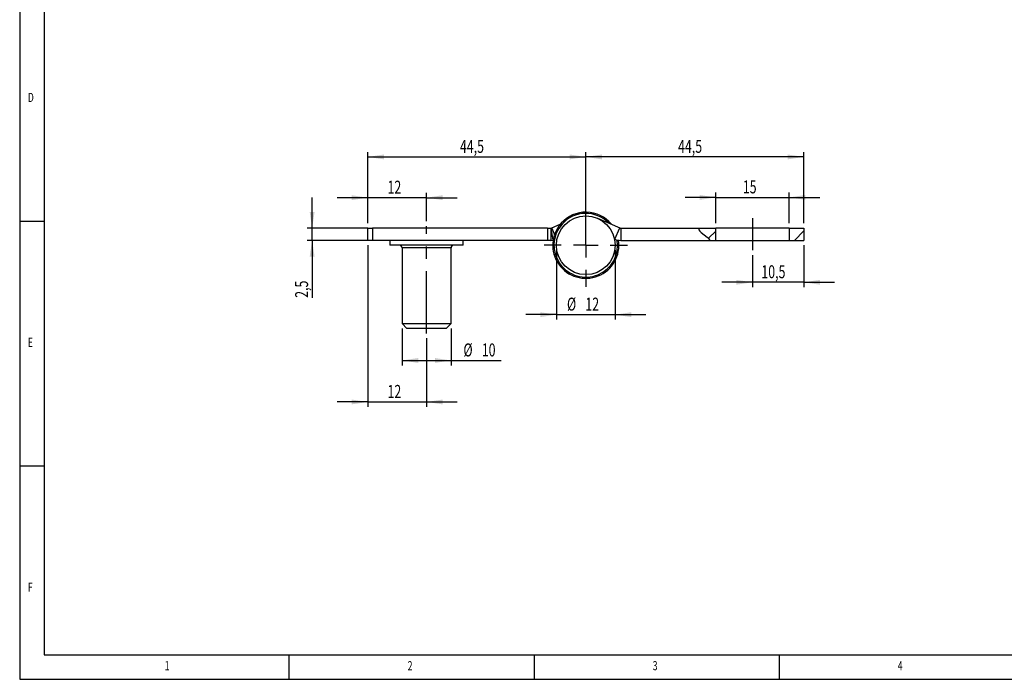
# Model space of a CAD drawing. Extents: x 5 to 415, y 5 to 292.
# Drawn here: x 5 to 206, y 5 to 140 of the extents above; entities that cross this region are included whole.
import ezdxf
from ezdxf.enums import TextEntityAlignment as Align

# ---------------------------------------------------------------- set-up
doc = ezdxf.new("R2010")
doc.units = 0
doc.linetypes.add('CENTERX2', pattern=[20.32, 12.7, -2.54, 2.54, -2.54])
doc.layers.get('0').update_dxf_attribs({"linetype": 'CONTINUOUS'})
doc.dimstyles.new('SLDDIMSTYLE0', dxfattribs={"dimtxt": 2.568319, "dimasz": 3.3, "dimexe": 0, "dimexo": 0.0625, "dimgap": 0.64208, "dimtad": 1, "dimrnd": 1e-09, "dimzin": 12, "dimsah": 1, "dimcen": 0.09, "dimazin": 3, "dimtfac": 1, "dimtofl": 0, "dimtmove": 0, "dimatfit": 3})
doc.dimstyles.new('SLDDIMSTYLE1', dxfattribs={"dimtxt": 2.568319, "dimasz": 3.3, "dimexe": 0, "dimexo": 0.0625, "dimgap": 0.64208, "dimtad": 1, "dimrnd": 1e-09, "dimzin": 12, "dimsah": 1, "dimcen": 0.09, "dimazin": 3, "dimtfac": 1, "dimtmove": 0, "dimatfit": 3})
doc.dimstyles.new('SLDDIMSTYLE2', dxfattribs={"dimtxt": 2.568319, "dimasz": 3.3, "dimexe": 0, "dimexo": 0.0625, "dimgap": 0.64208, "dimtad": 1, "dimrnd": 1e-09, "dimzin": 12, "dimsah": 1, "dimcen": 0.09, "dimazin": 3, "dimtfac": 1, "dimtmove": 0, "dimatfit": 3})

# ---------------------------------------------------------------- blocks, each defined once
blk = doc.blocks.new('_D_8')
at = {"color": 7, "linetype": 'CONTINUOUS'}
for p, q in [((76.01, 103.32), (69.76, 103.32)), ((76.01, 98.11), (76.01, 104.32)), ((88.01, 103.32), (76.01, 103.32)), ((88.01, 98.5), (88.01, 104.32)), ((88.01, 103.32), (94.26, 103.32))]:
    blk.add_line(p, q, dxfattribs=at)
for points in [[(76.01, 103.32), (72.71, 103.82), (72.71, 102.82)], [(88.01, 103.32), (91.31, 102.82), (91.31, 103.82)]]:
    blk.add_solid(points, dxfattribs=at)
at = {"color": 7, "linetype": 'CONTINUOUS', "width": 0.7}
blk.add_text('12', height=2.646, dxfattribs=at).set_placement((80.05, 103.32, -10.47), align=Align.BOTTOM_LEFT)
blk = doc.blocks.new('_D_9')
at = {"color": 7, "linetype": 'CONTINUOUS'}
for p, q in [((165.01, 93.61), (165.01, 85.05)), ((154.51, 91.61), (154.51, 85.05)), ((154.51, 86.05), (148.26, 86.05)), ((165.01, 86.05), (154.51, 86.05)), ((165.01, 86.05), (171.26, 86.05))]:
    blk.add_line(p, q, dxfattribs=at)
for points in [[(154.51, 86.05), (151.21, 86.55), (151.21, 85.55)], [(165.01, 86.05), (168.31, 85.55), (168.31, 86.55)]]:
    blk.add_solid(points, dxfattribs=at)
at = {"color": 7, "linetype": 'CONTINUOUS', "width": 0.7}
blk.add_text('10,5', height=2.646, dxfattribs=at).set_placement((156.33, 86.05, -10.47), align=Align.BOTTOM_LEFT)
blk = doc.blocks.new('_D_10')
at = {"color": 7, "linetype": 'CONTINUOUS'}
for p, q in [((83.01, 76.61), (83.01, 69.09)), ((93.01, 76.61), (93.01, 69.09)), ((83.01, 70.09), (93.01, 70.09)), ((93.01, 70.09), (103.21, 70.09))]:
    blk.add_line(p, q, dxfattribs=at)
for points in [[(83.01, 70.09), (86.31, 69.59), (86.31, 70.59)], [(93.01, 70.09), (89.71, 70.59), (89.71, 69.59)]]:
    blk.add_solid(points, dxfattribs=at)
at = {"color": 7, "linetype": 'CONTINUOUS', "width": 0.7}
for s, p in [('%%c', (95.54, 70.09, -10.47)), ('10', (99.29, 70.09, -10.47))]:
    blk.add_text(s, height=2.646, rotation=360, dxfattribs=at).set_placement(p, align=Align.BOTTOM_LEFT)
blk = doc.blocks.new('_D_11')
at = {"color": 7, "linetype": 'CONTINUOUS'}
for p, q in [((147.02, 103.37), (140.77, 103.37)), ((147.02, 98.11), (147.02, 104.37)), ((147.02, 103.37), (161.99, 103.37)), ((161.99, 98.11), (161.99, 104.37)), ((161.99, 103.37), (168.24, 103.37))]:
    blk.add_line(p, q, dxfattribs=at)
for points in [[(147.02, 103.37), (143.72, 103.87), (143.72, 102.87)], [(161.99, 103.37), (165.29, 102.87), (165.29, 103.87)]]:
    blk.add_solid(points, dxfattribs=at)
at = {"color": 7, "linetype": 'CONTINUOUS', "width": 0.7}
blk.add_text('15', height=2.646, rotation=360, dxfattribs=at).set_placement((152.55, 103.37, -10.47), align=Align.BOTTOM_LEFT)
blk = doc.blocks.new('_D_12')
at = {"color": 7, "linetype": 'CONTINUOUS'}
for p, q in [((64.67, 97.11), (64.67, 103.36)), ((76.01, 97.11), (63.67, 97.11)), ((64.67, 94.61), (64.67, 97.11)), ((76.01, 94.61), (63.67, 94.61)), ((64.67, 94.61), (64.67, 82.88))]:
    blk.add_line(p, q, dxfattribs=at)
for points in [[(64.67, 97.11), (65.17, 100.41), (64.17, 100.41)], [(64.67, 94.61), (64.17, 91.31), (65.17, 91.31)]]:
    blk.add_solid(points, dxfattribs=at)
at = {"color": 7, "linetype": 'CONTINUOUS', "width": 0.7}
blk.add_text('2,5', height=2.646, rotation=90, dxfattribs=at).set_placement((64.67, 82.88, -10.47), align=Align.BOTTOM_LEFT)
blk = doc.blocks.new('_D_13')
at = {"color": 7, "linetype": 'CONTINUOUS'}
for p, q in [((76.01, 93.61), (76.01, 60.62)), ((88.01, 74.61), (88.01, 60.62)), ((76.01, 61.62), (69.76, 61.62)), ((76.01, 61.62), (88.01, 61.62)), ((88.01, 61.62), (94.26, 61.62))]:
    blk.add_line(p, q, dxfattribs=at)
for points in [[(76.01, 61.62), (72.71, 62.12), (72.71, 61.12)], [(88.01, 61.62), (91.31, 61.12), (91.31, 62.12)]]:
    blk.add_solid(points, dxfattribs=at)
at = {"color": 7, "linetype": 'CONTINUOUS', "width": 0.7}
blk.add_text('12', height=2.646, rotation=360, dxfattribs=at).set_placement((80.05, 61.62, -10.47), align=Align.BOTTOM_LEFT)
blk = doc.blocks.new('_D_14')
at = {"color": 7, "linetype": 'CONTINUOUS'}
for p, q in [((120.51, 94.61), (120.51, 112.64)), ((165.01, 98.11), (165.01, 112.64)), ((165.01, 111.64), (120.51, 111.64))]:
    blk.add_line(p, q, dxfattribs=at)
for points in [[(120.51, 111.64), (123.81, 111.14), (123.81, 112.14)], [(165.01, 111.64), (161.71, 112.14), (161.71, 111.14)]]:
    blk.add_solid(points, dxfattribs=at)
at = {"color": 7, "linetype": 'CONTINUOUS', "width": 0.7}
blk.add_text('44,5', height=2.646, dxfattribs=at).set_placement((139.33, 111.64, -10.47), align=Align.BOTTOM_LEFT)
blk = doc.blocks.new('_D_15')
at = {"color": 7, "linetype": 'CONTINUOUS'}
for p, q in [((76.01, 98.11), (76.01, 112.64)), ((120.51, 94.61), (120.51, 112.64)), ((76.01, 111.64), (120.51, 111.64))]:
    blk.add_line(p, q, dxfattribs=at)
for points in [[(76.01, 111.64), (79.31, 111.14), (79.31, 112.14)], [(120.51, 111.64), (117.21, 112.14), (117.21, 111.14)]]:
    blk.add_solid(points, dxfattribs=at)
at = {"color": 7, "linetype": 'CONTINUOUS', "width": 0.7}
blk.add_text('44,5', height=2.646, rotation=360, dxfattribs=at).set_placement((94.83, 111.64, -10.47), align=Align.BOTTOM_LEFT)
blk = doc.blocks.new('_D_16')
at = {"color": 7, "linetype": 'CONTINUOUS'}
for p, q in [((114.51, 92.61), (114.51, 78.44)), ((126.51, 92.61), (126.51, 78.44)), ((114.51, 79.44), (108.26, 79.44)), ((114.51, 79.44), (126.51, 79.44)), ((126.51, 79.44), (132.76, 79.44))]:
    blk.add_line(p, q, dxfattribs=at)
for points in [[(114.51, 79.44), (111.21, 79.94), (111.21, 78.94)], [(126.51, 79.44), (129.81, 78.94), (129.81, 79.94)]]:
    blk.add_solid(points, dxfattribs=at)
at = {"color": 7, "linetype": 'CONTINUOUS', "width": 0.7}
for s, p in [('%%c', (116.67, 79.44, -10.47)), ('12', (120.42, 79.44, -10.47))]:
    blk.add_text(s, height=2.646, dxfattribs=at).set_placement(p, align=Align.BOTTOM_LEFT)
blk = doc.blocks.new('SW_CENTERMARKSYMBOL_10')
at = {"color": 0, "linetype": 'CONTINUOUS'}
for p, q in [((0, 5), (0, 8.5)), ((0, 0), (0, 2.5)), ((-5, 0), (-8.5, 0)), ((0, 0), (-2.5, 0)), ((0, 0), (0, -2.5)), ((0, 0), (2.5, 0)), ((5, 0), (8.5, 0)), ((0, -5), (0, -8.5))]:
    blk.add_line(p, q, dxfattribs=at)

msp = doc.modelspace()

# ---------------------------------------------------------------- linework, layer by layer
at = {"color": 7, "linetype": 'CONTINUOUS'}
for p, q in [((5, 292), (5, 5)), ((10, 287), (10, 10)), ((5, 98.5), (10, 98.5)), ((122.891, 99.113), (127.43, 97.148)), ((76.008, 94.606), (76.008, 97.106)), ((76.008, 97.106), (77.008, 97.106)), ((77.008, 97.106), (77.008, 94.606)), ((112.708, 97.106), (77.008, 97.106)), ((112.708, 97.106), (112.708, 94.606)), ((112.708, 97.106), (113.386, 97.106)), ((113.386, 97.106), (113.386, 94.606)), ((113.851, 94.643), (113.463, 97.112)), ((113.585, 97.148), (115.286, 97.884)), ((126.437, 94.853), (127.43, 97.148)), ((127.629, 97.106), (127.629, 94.606)), ((127.629, 97.106), (143.543, 97.106)), ((143.543, 97.106), (147.024, 97.106)), ((147.024, 96.507), (145.543, 95.025)), ((147.024, 94.606), (147.024, 97.106)), ((161.991, 97.106), (147.024, 97.106)), ((161.991, 97.106), (161.991, 94.606)), ((161.991, 97.106), (165.008, 97.106)), ((165.008, 96.529), (163.085, 94.606)), ((165.008, 97.106), (165.008, 94.606)), ((77.008, 94.606), (76.008, 94.606)), ((112.708, 94.606), (77.008, 94.606)), ((80.508, 94.606), (80.508, 93.606)), ((95.508, 93.606), (95.508, 94.606)), ((113.386, 94.606), (112.708, 94.606)), ((113.386, 94.606), (113.851, 94.643)), ((126.37, 94.882), (126.437, 94.853)), ((127.629, 94.606), (145.818, 94.606)), ((137.923, 94.606), (137.923, 94.594)), ((138.553, 94.606), (138.553, 94.594)), ((139.247, 94.594), (139.247, 94.606)), ((141.783, 94.606), (141.783, 94.594)), ((142.979, 94.594), (142.979, 94.606)), ((145.818, 94.606), (147.024, 94.606)), ((147.024, 94.606), (161.991, 94.606)), ((161.991, 94.606), (165.008, 94.606)), ((88.008, 93.606), (80.508, 93.606)), ((83.008, 93.106), (83.008, 77.606)), ((95.508, 93.606), (88.008, 93.606)), ((93.008, 77.606), (93.008, 93.106)), ((83.008, 77.606), (84.008, 76.606)), ((83.008, 77.606), (88.008, 77.606)), ((88.008, 76.606), (84.008, 76.606)), ((88.008, 77.606), (93.008, 77.606)), ((92.008, 76.606), (88.008, 76.606)), ((92.008, 76.606), (93.008, 77.606)), ((10, 48.5), (5, 48.5)), ((10, 10), (227.8, 10)), ((60, 5), (60, 10)), ((110, 10), (110, 5)), ((160, 5), (160, 10)), ((5, 5), (227.8, 5))]:
    msp.add_line(p, q, dxfattribs=at)
at = {"color": 7, "linetype": 'CENTERX2'}
for p, q in [((154.508, 99.106), (154.508, 92.606)), ((88.008, 75.606), (88.008, 97.504))]:
    msp.add_line(p, q, dxfattribs=at)
at = {"color": 8, "linetype": 'CONTINUOUS'}
for p, q in [((114.144, 95.856), (113.585, 97.148)), ((88.008, 93.106), (83.008, 93.106)), ((93.008, 93.106), (88.008, 93.106))]:
    msp.add_line(p, q, dxfattribs=at)
at = {"color": 7, "linetype": 'CONTINUOUS', "flags": 128}
for points in [[(113.386, 97.106), (113.421, 97.108), (113.463, 97.112)], [(143.543, 97.106), (143.532, 97.044), (143.538, 96.907), (143.581, 96.77), (143.765, 96.492), (144.047, 96.213), (144.641, 95.749), (145.244, 95.293), (145.619, 94.943), (145.818, 94.606)]]:
    msp.add_lwpolyline(points, dxfattribs=at)
at = {"color": 7, "linetype": 'CONTINUOUS'}
msp.add_circle((120.508, 93.606), 6, dxfattribs=at)
for centre, radius, start, end in [((120.508, 93.606), 6.75, 39.32589, 138.20025), ((120.508, 93.606), 6.5, 43.97207, 138.20025), ((113.386, 97.606), 0.5, 278.90933, 293.40807), ((120.508, 93.606), 6.75, 138.20025, 8.81259), ((120.508, 93.606), 6.5, 138.20025, 9.6172), ((127.629, 97.606), 0.5, 246.59193, 270), ((127.629, 97.606), 3, 246.59193, 270), ((82.508, 93.106), 0.5, 0, 90), ((93.508, 93.106), 0.5, 90, 180)]:
    msp.add_arc(centre, radius, start, end, dxfattribs=at)

# ---------------------------------------------------------------- block references
msp.add_blockref('SW_CENTERMARKSYMBOL_10', (120.508, 93.606), dxfattribs=at)

# ---------------------------------------------------------------- texts
at = {"color": 7, "linetype": 'CONTINUOUS', "width": 0.7}
for s, p in [('D', (6.667, 122.281)), ('E', (6.667, 72.281)), ('F', (6.667, 22.281)), ('1', (34.583, 6.281)), ('2', (84.167, 6.281)), ('3', (134.167, 6.281)), ('4', (184.167, 6.281))]:
    msp.add_text(s, height=1.852, dxfattribs=at).set_placement(p, align=Align.BOTTOM_LEFT)

# ---------------------------------------------------------------- dimensions: what is measured, and where the dimension line sits
at = {"color": 7, "linetype": 'CONTINUOUS'}
for base, p1, p2, dimstyle, picture, middle in [((120.508, 111.636), (76.008, 97.106), (120.508, 93.606), 'SLDDIMSTYLE0', '_D_15', (98.258, 111.636)), ((120.508, 111.636), (165.008, 97.106), (120.508, 93.606), 'SLDDIMSTYLE0', '_D_14', (142.758, 111.636)), ((76.008, 103.323), (88.008, 97.504), (76.008, 97.106), 'SLDDIMSTYLE1', '_D_8', (82.008, 103.323)), ((161.991, 103.37), (147.024, 97.106), (161.991, 97.106), 'SLDDIMSTYLE2', '_D_11', (154.508, 103.37)), ((88.008, 61.623), (76.008, 94.606), (88.008, 75.606), 'SLDDIMSTYLE1', '_D_13', (82.008, 61.623)), ((154.508, 86.051), (165.008, 94.606), (154.508, 92.606), 'SLDDIMSTYLE1', '_D_9', (159.758, 86.051))]:
    dim = msp.add_linear_dim(base=base, p1=p1, p2=p2, dimstyle=dimstyle, dxfattribs=at)
    dim.commit()
    dim.dimension.update_dxf_attribs({"geometry": picture, "text_midpoint": middle, "dimtype": 160})
dim = msp.add_linear_dim(base=(64.673, 97.106), p1=(77.008, 94.606), p2=(77.008, 97.106), angle=90, dimstyle='SLDDIMSTYLE1', dxfattribs=at)
dim.commit()
dim.dimension.update_dxf_attribs({"geometry": '_D_12', "text_midpoint": (64.673, 85.329), "dimtype": 160})
for base, p1, p2, dimstyle, picture, middle in [((126.508, 79.435), (114.508, 93.606), (126.508, 93.606), 'SLDDIMSTYLE1', '_D_16', (120.508, 79.435)), ((93.008, 70.088), (83.008, 77.606), (93.008, 77.606), 'SLDDIMSTYLE0', '_D_10', (99.375, 70.088))]:
    dim = msp.add_linear_dim(base=base, p1=p1, p2=p2, text='%%c<>', dimstyle=dimstyle, dxfattribs=at)
    dim.commit()
    dim.dimension.update_dxf_attribs({"geometry": picture, "text_midpoint": middle, "dimtype": 160})

doc.saveas('drawing.dxf')
